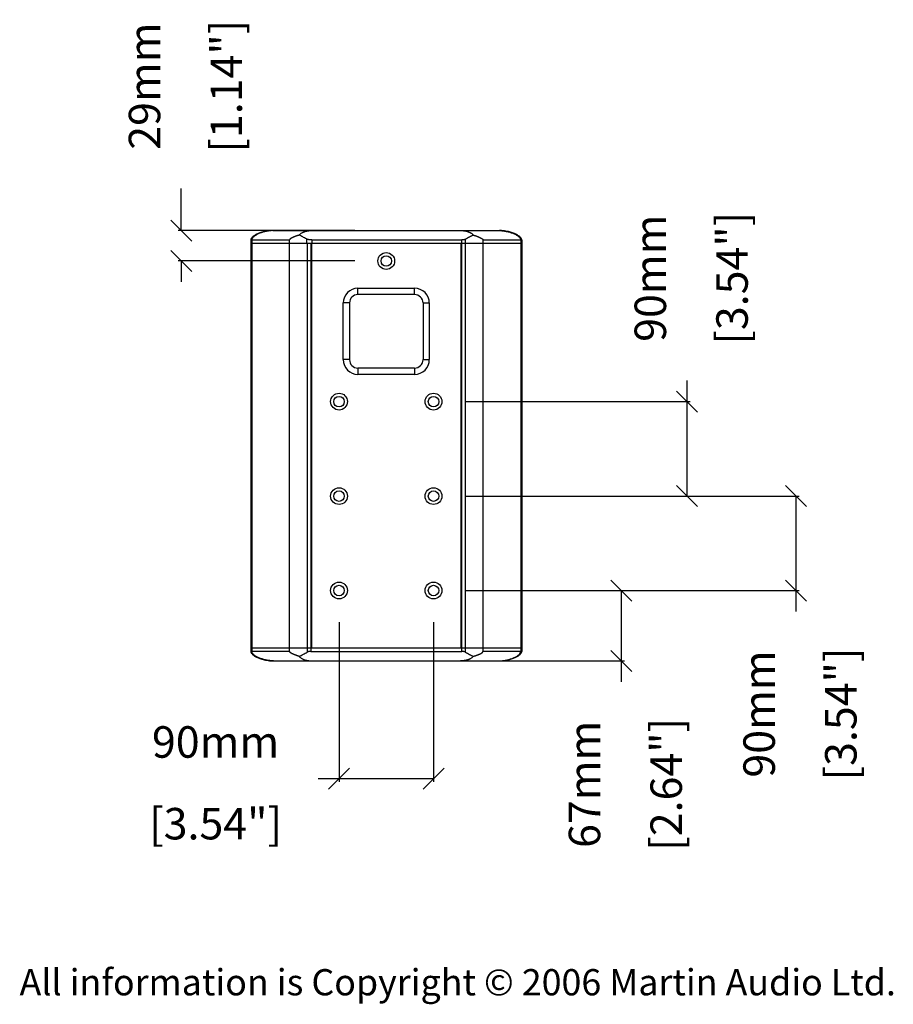
# Model space of a CAD drawing. Extents: x 4574 to 6369, y 2306 to 3859.
# Drawn here: x 5536 to 6369, y 2413 to 3351 of the extents above; entities that cross this region are included whole.
import ezdxf

# ---------------------------------------------------------------- set-up
doc = ezdxf.new("R2010")
doc.units = 0
doc.header["$MEASUREMENT"] = 0
doc.layers.get('0').update_dxf_attribs({"linetype": 'CONTINUOUS'})
doc.layers.get('Defpoints').update_dxf_attribs({"linetype": 'CONTINUOUS'})
doc.layers.add('DIMS', color=5, linetype='CONTINUOUS')
doc.layers.add('OBJECT', color=1, linetype='CONTINUOUS')
doc.styles.get("Standard").update_dxf_attribs({"font": 'romans.shx', "oblique": 10, "height": 30})
doc.dimstyles.get("Standard").update_dxf_attribs({"dimtxt": 20, "dimasz": 20, "dimexe": 3, "dimexo": 30, "dimgap": 20, "dimtad": 0, "dimdec": 0, "dimzin": 0, "dimdsep": 46, "dimtxsty": 'Standard', "dimblk": 'OBLIQUE', "dimcen": 12, "dimclrd": 5, "dimclre": 5, "dimclrt": 7, "dimadec": 0, "dimazin": 0, "dimtfac": 1, "dimtdec": 0, "dimtofl": 0, "dimtmove": 0, "dimatfit": 3, "dimldrblk": 'OBLIQUE', "dimfxl": 1, "dimtolj": 1, "dimtzin": 0, "dimarcsym": 0})

# ---------------------------------------------------------------- blocks, each defined once
blk = doc.blocks.new('_Oblique')
at = {"layer": 'OBJECT', "color": 0, "lineweight": -2}
blk.add_line((-0.5, -0.5), (0.5, 0.5), dxfattribs=at)
blk = doc.blocks.new('*D11')
at = {"layer": 'Defpoints', "color": 0}
for p in [(5930.61, 2807.55), (5885.61, 2740.55), (6109.42, 2740.55)]:
    blk.add_point(p, dxfattribs=at)
at = {"layer": 'OBJECT', "color": 5, "lineweight": -2}
for p, q in [((5960.61, 2807.55), (6112.42, 2807.55)), ((6109.42, 2807.55), (6109.42, 2740.55)), ((5915.61, 2740.55), (6112.42, 2740.55)), ((6109.42, 2740.55), (6109.42, 2720.55))]:
    blk.add_line(p, q, dxfattribs=at)
at = {"layer": 'OBJECT', "color": 5, "lineweight": -2, "xscale": 20, "yscale": 20, "zscale": 20}
for p, rotation in [((6109.42, 2807.55), 90), ((6109.42, 2740.55), 270)]:
    blk.add_blockref('_Oblique', p, dxfattribs=dict(at, rotation=rotation))
at = {"layer": 'OBJECT', "color": 7, "char_height": 30, "attachment_point": 5, "rotation": 90}
for s, insert in [('\\A1;67mm', (6074.42, 2622.95)), ('\\A1;[2.64"]', (6152.28, 2622.95))]:
    blk.add_mtext(s, dxfattribs=dict(at, insert=insert))
blk = doc.blocks.new('*D12')
at = {"layer": 'Defpoints', "color": 0}
for p in [(5930.61, 2897.55), (5930.61, 2807.55), (6275.81, 2807.55)]:
    blk.add_point(p, dxfattribs=at)
at = {"layer": 'OBJECT', "color": 5, "lineweight": -2}
for p, q in [((5960.61, 2897.55), (6278.81, 2897.55)), ((6275.81, 2897.55), (6275.81, 2807.55)), ((5960.61, 2807.55), (6278.81, 2807.55)), ((6275.81, 2807.55), (6275.81, 2787.55))]:
    blk.add_line(p, q, dxfattribs=at)
at = {"layer": 'OBJECT', "color": 5, "lineweight": -2, "xscale": 20, "yscale": 20, "zscale": 20}
for p, rotation in [((6275.81, 2897.55), 90), ((6275.81, 2807.55), 270)]:
    blk.add_blockref('_Oblique', p, dxfattribs=dict(at, rotation=rotation))
at = {"layer": 'OBJECT', "color": 7, "char_height": 30, "attachment_point": 5, "rotation": 90}
for s, insert in [('\\A1;[3.54"]', (6318.67, 2689.95)), ('\\A1;90mm', (6240.81, 2689.95))]:
    blk.add_mtext(s, dxfattribs=dict(at, insert=insert))
blk = doc.blocks.new('*D13')
at = {"layer": 'Defpoints', "color": 0}
for p in [(5930.61, 2987.55), (6172.17, 2987.55), (5930.61, 2897.55)]:
    blk.add_point(p, dxfattribs=at)
at = {"layer": 'OBJECT', "color": 5, "lineweight": -2}
for p, q in [((6172.17, 2987.55), (6172.17, 3007.55)), ((5960.61, 2987.55), (6175.17, 2987.55)), ((6172.17, 2897.55), (6172.17, 2987.55)), ((5960.61, 2897.55), (6175.17, 2897.55))]:
    blk.add_line(p, q, dxfattribs=at)
at = {"layer": 'OBJECT', "color": 5, "lineweight": -2, "xscale": 20, "yscale": 20, "zscale": 20}
for p, rotation in [((6172.17, 2987.55), 90), ((6172.17, 2897.55), 270)]:
    blk.add_blockref('_Oblique', p, dxfattribs=dict(at, rotation=rotation))
at = {"layer": 'OBJECT', "color": 7, "char_height": 30, "attachment_point": 5, "rotation": 90}
for s, insert in [('\\A1;90mm', (6137.17, 3105.15)), ('\\A1;[3.54"]', (6215.03, 3105.15))]:
    blk.add_mtext(s, dxfattribs=dict(at, insert=insert))
blk = doc.blocks.new('*D14')
at = {"layer": 'Defpoints', "color": 0}
for p in [(5840.61, 2807.55), (5930.61, 2807.55), (5840.61, 2628.27)]:
    blk.add_point(p, dxfattribs=at)
at = {"layer": 'OBJECT', "color": 5, "lineweight": -2}
for p, q in [((5840.61, 2777.55), (5840.61, 2625.27)), ((5930.61, 2777.55), (5930.61, 2625.27)), ((5840.61, 2628.27), (5820.61, 2628.27)), ((5930.61, 2628.27), (5840.61, 2628.27))]:
    blk.add_line(p, q, dxfattribs=at)
at = {"layer": 'OBJECT', "color": 5, "lineweight": -2, "xscale": 20, "yscale": 20, "zscale": 20, "rotation": 180}
blk.add_blockref('_Oblique', (5840.61, 2628.27), dxfattribs=at)
at = {"layer": 'OBJECT', "color": 5, "lineweight": -2, "xscale": 20, "yscale": 20, "zscale": 20}
blk.add_blockref('_Oblique', (5930.61, 2628.27), dxfattribs=at)
at = {"layer": 'OBJECT', "color": 7, "char_height": 30, "attachment_point": 5}
for s, insert in [('\\A1;90mm', (5723.01, 2663.27)), ('\\A1;[3.54"]', (5723.01, 2585.42))]:
    blk.add_mtext(s, dxfattribs=dict(at, insert=insert))
blk = doc.blocks.new('*D15')
at = {"layer": 'Defpoints', "color": 0}
for p in [(5690.3, 3150.55), (5885.61, 3150.55), (5885.61, 3121.55)]:
    blk.add_point(p, dxfattribs=at)
at = {"layer": 'OBJECT', "color": 5, "lineweight": -2}
for p, q in [((5690.3, 3150.55), (5690.3, 3190.55)), ((5855.61, 3150.55), (5687.3, 3150.55)), ((5855.61, 3121.55), (5687.3, 3121.55)), ((5690.3, 3121.55), (5690.3, 3101.55))]:
    blk.add_line(p, q, dxfattribs=at)
at = {"layer": 'OBJECT', "color": 5, "lineweight": -2, "xscale": 20, "yscale": 20, "zscale": 20}
for p, rotation in [((5690.3, 3150.55), 270), ((5690.3, 3121.55), 90)]:
    blk.add_blockref('_Oblique', p, dxfattribs=dict(at, rotation=rotation))
at = {"layer": 'OBJECT', "color": 7, "char_height": 30, "attachment_point": 5, "rotation": 90}
for s, insert in [('\\A1;29mm', (5655.3, 3288.15)), ('\\A1;[1.14"]', (5733.16, 3288.15))]:
    blk.add_mtext(s, dxfattribs=dict(at, insert=insert))

msp = doc.modelspace()

# ---------------------------------------------------------------- linework, layer by layer
at = {"color": 1, "linetype": 'Continuous'}
for p, q in [((5777.58, 3150.55), (5993.63, 3150.55)), ((5756.58, 3141.55), (5756.58, 2749.55)), ((5756.58, 3141.55), (5793.48, 3141.55)), ((5756.58, 3138.55), (6014.64, 3138.55)), ((5757.52, 3141.55), (5757.52, 2749.55)), ((5793.48, 2749.55), (5793.48, 3141.55)), ((5809.6, 3142.53), (5809.6, 3138.55)), ((5810.19, 3138.55), (5810.19, 2748.9)), ((5813.66, 3138.55), (5813.66, 2749.55)), ((5814.43, 3138.55), (5814.43, 2752.55)), ((5814.82, 3141.55), (5814.82, 3138.55)), ((5814.82, 3141.55), (5957.56, 3141.55)), ((5956.79, 3138.55), (5956.79, 2752.55)), ((5957.56, 2749.55), (5957.56, 3141.55)), ((5961.03, 2748.9), (5961.03, 3142.2)), ((5977.73, 3141.55), (5977.73, 2749.55)), ((5977.73, 3141.55), (6014.64, 3141.55)), ((6013.7, 3141.55), (6013.7, 2749.55)), ((6014.64, 3141.55), (6014.64, 2749.55)), ((5858.61, 3095.55), (5912.61, 3095.55)), ((5858.61, 3089.55), (5858.61, 3095.55)), ((5912.61, 3089.55), (5858.61, 3089.55)), ((5912.61, 3089.55), (5912.61, 3095.55)), ((5844.61, 3027.55), (5844.61, 3081.55)), ((5850.61, 3081.55), (5844.61, 3081.55)), ((5850.61, 3081.55), (5850.61, 3027.55)), ((5920.61, 3081.55), (5920.61, 3027.55)), ((5920.61, 3081.55), (5926.61, 3081.55)), ((5926.61, 3081.55), (5926.61, 3027.55)), ((5850.61, 3027.55), (5844.61, 3027.55)), ((5920.61, 3027.55), (5926.61, 3027.55)), ((5912.61, 3019.55), (5858.61, 3019.55)), ((5858.61, 3019.55), (5858.61, 3013.55)), ((5912.61, 3013.55), (5858.61, 3013.55)), ((5912.61, 3019.55), (5912.61, 3013.55)), ((6014.64, 2752.55), (5756.58, 2752.55)), ((5793.48, 2749.55), (5756.58, 2749.55)), ((5813.66, 2749.55), (5957.56, 2749.55)), ((6014.64, 2749.55), (5977.73, 2749.55)), ((5777.58, 2740.55), (5993.63, 2740.55))]:
    msp.add_line(p, q, dxfattribs=at)
for centre, radius in [((5885.61, 3121.55), 8), ((5885.61, 3121.55), 8), ((5885.61, 3121.55), 5), ((5840.61, 2987.55), 8), ((5930.61, 2987.55), 8), ((5840.61, 2987.55), 5), ((5930.61, 2987.55), 5), ((5840.61, 2897.55), 8), ((5840.61, 2897.55), 5), ((5930.61, 2897.55), 8), ((5930.61, 2897.55), 5), ((5840.61, 2807.55), 8), ((5930.61, 2807.55), 8), ((5840.61, 2807.55), 5), ((5930.61, 2807.55), 5)]:
    msp.add_circle(centre, radius, dxfattribs=at)
for centre, radius, start, end in [((5858.61, 3081.55), 14, 90, 180), ((5858.61, 3081.55), 8, 90, 180), ((5912.61, 3081.55), 14, 0, 90), ((5912.61, 3081.55), 8, 360, 90), ((5858.61, 3027.55), 14, 180, 270), ((5858.61, 3027.55), 8, 180, 270), ((5912.61, 3027.55), 14, 270, 0), ((5912.61, 3027.55), 8, 270, 360)]:
    msp.add_arc(centre, radius, start, end, dxfattribs=at)
for points, start_tangent, end_tangent in [([(5756.92, 3142.83), (5756.82, 3142.63), (5756.69, 3142.25)], (-0.450747, -0.892652), (-0.277738, -0.960657)), ([(5756.92, 3142.83), (5756.69, 3142.25)], (-0.451735, -0.892152), (-0.276725, -0.960949)), ([(5757.15, 3143.24), (5756.92, 3142.83)], (-0.545607, -0.838041), (-0.450747, -0.892652)), ([(5757, 3142.97), (5756.92, 3142.83)], (-0.487346, -0.873209), (-0.451735, -0.892152)), ([(5757.15, 3143.24), (5757, 3142.97)], (-0.544722, -0.838617), (-0.487346, -0.873209)), ([(5757.65, 3143.88), (5757.15, 3143.24)], (-0.656525, -0.754304), (-0.544722, -0.838617)), ([(5757.34, 3143.5), (5757.15, 3143.24)], (-0.594595, -0.804025), (-0.545607, -0.838041)), ([(5778.31, 3150.55), (5776.46, 3150.49), (5774.67, 3150.34), (5772.95, 3150.1), (5771.27, 3149.79), (5769.63, 3149.42), (5768.05, 3148.99), (5766.52, 3148.49), (5765.04, 3147.94), (5763.63, 3147.33), (5762.28, 3146.66), (5761.02, 3145.92), (5759.85, 3145.09), (5758.81, 3144.15), (5757.97, 3143.04), (5757.52, 3141.55)], (-1, 0), (0, -1)), ([(5777.58, 3150.55), (5774.39, 3150.39), (5771.65, 3150.01), (5769.24, 3149.52), (5767.12, 3148.96), (5765.23, 3148.34), (5763.55, 3147.69), (5762.05, 3147), (5760.72, 3146.28), (5759.54, 3145.53), (5758.51, 3144.73), (5757.65, 3143.88)], (-1, 0), (-0.656525, -0.754304)), ([(5802.66, 3146.24), (5801.84, 3145.98), (5801.09, 3145.74), (5800.4, 3145.51), (5799.78, 3145.29), (5799.22, 3145.09), (5798.7, 3144.89), (5798.23, 3144.71), (5797.8, 3144.54), (5797.41, 3144.38), (5797.05, 3144.22), (5796.72, 3144.08), (5796.42, 3143.94), (5796.14, 3143.81), (5795.89, 3143.68), (5795.65, 3143.56), (5795.44, 3143.45), (5795.24, 3143.34), (5795.06, 3143.23), (5794.9, 3143.14), (5794.75, 3143.04), (5794.61, 3142.95), (5794.48, 3142.86), (5794.35, 3142.77), (5794.24, 3142.68), (5794.14, 3142.59), (5794.04, 3142.51), (5793.95, 3142.43), (5793.87, 3142.34), (5793.8, 3142.26), (5793.73, 3142.18), (5793.67, 3142.1), (5793.62, 3142.01), (5793.57, 3141.91), (5793.53, 3141.81), (5793.5, 3141.68), (5793.48, 3141.55)], (-0.955952, -0.293522), (0, -1)), ([(5802.66, 3146.24), (5803.45, 3147.06), (5804.28, 3147.73), (5805.11, 3148.27), (5805.93, 3148.72), (5806.74, 3149.1), (5807.57, 3149.43), (5808.44, 3149.71), (5809.36, 3149.96), (5810.32, 3150.16), (5811.33, 3150.33), (5812.41, 3150.45), (5813.57, 3150.53), (5814.78, 3150.55)], (0.634832, 0.772651), (1, 0)), ([(5809.6, 3142.53), (5805.99, 3144.5), (5802.66, 3146.24)], (-0.874702, 0.484662), (-0.890631, 0.454727)), ([(5956.43, 3150.55), (5957.54, 3150.53), (5958.63, 3150.46), (5959.65, 3150.36), (5960.6, 3150.22), (5961.5, 3150.04), (5962.36, 3149.83), (5963.18, 3149.58), (5963.96, 3149.31), (5964.72, 3148.99), (5965.48, 3148.62), (5966.26, 3148.18), (5967.04, 3147.65), (5967.82, 3147.01), (5968.55, 3146.24)], (1, 0), (0.634832, -0.772651)), ([(5968.55, 3146.24), (5964.96, 3144.35), (5961.03, 3142.2)], (-0.890631, -0.454727), (-0.873716, -0.486437)), ([(5968.55, 3146.24), (5969.42, 3145.97), (5970.21, 3145.71), (5970.92, 3145.47), (5971.55, 3145.25), (5972.11, 3145.04), (5972.61, 3144.86), (5973.06, 3144.68), (5973.46, 3144.52), (5973.82, 3144.37), (5974.14, 3144.23), (5974.43, 3144.11), (5974.7, 3143.98), (5974.95, 3143.87), (5975.18, 3143.75), (5975.4, 3143.64), (5975.61, 3143.53), (5975.81, 3143.43), (5976, 3143.32), (5976.18, 3143.22), (5976.35, 3143.12), (5976.5, 3143.02), (5976.65, 3142.92), (5976.78, 3142.83), (5976.9, 3142.74), (5977.01, 3142.65), (5977.12, 3142.57), (5977.21, 3142.48), (5977.3, 3142.4), (5977.38, 3142.31), (5977.45, 3142.22), (5977.52, 3142.13), (5977.58, 3142.04), (5977.64, 3141.94), (5977.69, 3141.82), (5977.72, 3141.7), (5977.73, 3141.55)], (0.955952, -0.293522), (0, -1)), ([(5992.9, 3150.55), (5994.76, 3150.49), (5996.54, 3150.34), (5998.27, 3150.1), (5999.95, 3149.79), (6001.58, 3149.42), (6003.17, 3148.99), (6004.7, 3148.49), (6006.18, 3147.94), (6007.59, 3147.33), (6008.94, 3146.66), (6010.2, 3145.92), (6011.37, 3145.09), (6012.4, 3144.15), (6013.25, 3143.04), (6013.7, 3141.55)], (1, 0), (0, -1)), ([(6013.57, 3143.88), (6012.71, 3144.73), (6011.68, 3145.53), (6010.5, 3146.28), (6009.16, 3147), (6007.67, 3147.69), (6005.99, 3148.34), (6004.1, 3148.96), (6001.97, 3149.52), (5999.56, 3150.01), (5996.83, 3150.39), (5993.63, 3150.55)], (-0.656525, 0.754304), (-1, 0)), ([(6014.06, 3143.24), (6013.57, 3143.88)], (-0.544722, 0.838617), (-0.656525, 0.754304)), ([(6014.06, 3143.24), (6013.88, 3143.5)], (-0.545607, 0.838041), (-0.594595, 0.804025)), ([(6014.22, 3142.97), (6014.06, 3143.24)], (-0.487346, 0.873209), (-0.544722, 0.838617)), ([(6014.3, 3142.83), (6014.06, 3143.24)], (-0.450747, 0.892652), (-0.545607, 0.838041)), ([(6014.3, 3142.83), (6014.22, 3142.97)], (-0.451735, 0.892152), (-0.487346, 0.873209)), ([(6014.53, 3142.25), (6014.3, 3142.83)], (-0.276725, 0.960949), (-0.451735, 0.892152)), ([(6014.53, 3142.25), (6014.39, 3142.63), (6014.3, 3142.83)], (-0.277738, 0.960657), (-0.450747, 0.892652)), ([(5756.62, 3141.94), (5756.58, 3141.55)], (-0.16117, -0.986927), (-0.001122, -0.999999)), ([(5756.61, 3141.87), (5756.58, 3141.55)], (-0.137483, -0.990504), (-0.000074, -1)), ([(5756.62, 3141.94), (5756.61, 3141.87)], (-0.162717, -0.986673), (-0.137483, -0.990504)), ([(5756.69, 3142.25), (5756.62, 3141.94)], (-0.277738, -0.960657), (-0.162717, -0.986673)), ([(5756.69, 3142.25), (5756.63, 3142.04), (5756.62, 3141.94)], (-0.276725, -0.960949), (-0.16117, -0.986927)), ([(5814.82, 3141.55), (5813.91, 3141.57), (5813.02, 3141.64), (5812.18, 3141.75), (5811.4, 3141.9), (5810.7, 3142.08), (5810.1, 3142.3), (5809.6, 3142.53)], (-1, 0), (-0.874702, 0.484662)), ([(5961.03, 3142.2), (5960.69, 3142.05), (5960.29, 3141.9), (5959.82, 3141.78), (5959.3, 3141.68), (5958.74, 3141.61), (5958.16, 3141.57), (5957.56, 3141.55)], (-0.873716, -0.486437), (-1, 0)), ([(6014.6, 3141.94), (6014.58, 3142.04), (6014.53, 3142.25)], (-0.16117, 0.986927), (-0.276725, 0.960949)), ([(6014.6, 3141.94), (6014.53, 3142.25)], (-0.162717, 0.986673), (-0.277738, 0.960657)), ([(6014.63, 3141.55), (6014.6, 3141.94)], (-0.001122, 0.999999), (-0.16117, 0.986927)), ([(6014.63, 3141.55), (6014.61, 3141.87), (6014.6, 3141.94)], (-0.000074, 1), (-0.162717, 0.986673)), ([(5756.58, 2749.55), (5756.59, 2749.43)], (0.00141, -0.999999), (0.054272, -0.998526)), ([(5756.58, 2749.55), (5756.7, 2748.79)], (-0.002182, -0.999998), (0.297747, -0.954645)), ([(5756.59, 2749.43), (5756.66, 2748.94), (5756.7, 2748.79)], (0.054272, -0.998526), (0.29703, -0.954868)), ([(5756.7, 2748.79), (5756.86, 2748.39)], (0.29703, -0.954868), (0.421036, -0.907044)), ([(5756.7, 2748.79), (5756.75, 2748.66), (5756.86, 2748.39)], (0.297747, -0.954645), (0.419555, -0.90773)), ([(5778.31, 2740.55), (5776.46, 2740.61), (5774.67, 2740.77), (5772.95, 2741), (5771.27, 2741.31), (5769.63, 2741.68), (5768.05, 2742.12), (5766.52, 2742.61), (5765.04, 2743.16), (5763.63, 2743.77), (5762.28, 2744.44), (5761.02, 2745.19), (5759.85, 2746.01), (5758.81, 2746.95), (5757.97, 2748.06), (5757.52, 2749.55)], (-1, 0), (0, 1)), ([(5802.66, 2744.86), (5801.81, 2745.13), (5801.04, 2745.38), (5800.34, 2745.62), (5799.7, 2745.84), (5799.13, 2746.05), (5798.61, 2746.25), (5798.13, 2746.43), (5797.7, 2746.61), (5797.3, 2746.77), (5796.94, 2746.93), (5796.61, 2747.08), (5796.31, 2747.22), (5796.03, 2747.35), (5795.78, 2747.48), (5795.54, 2747.6), (5795.33, 2747.71), (5795.14, 2747.82), (5794.96, 2747.93), (5794.79, 2748.03), (5794.65, 2748.13), (5794.51, 2748.22), (5794.38, 2748.31), (5794.27, 2748.4), (5794.16, 2748.49), (5794.06, 2748.57), (5793.97, 2748.66), (5793.89, 2748.74), (5793.81, 2748.83), (5793.74, 2748.91), (5793.68, 2749), (5793.62, 2749.09), (5793.57, 2749.18), (5793.53, 2749.3), (5793.49, 2749.42), (5793.48, 2749.55)], (-0.955952, 0.293522), (0, 1)), ([(5802.66, 2744.86), (5806.26, 2746.75), (5810.19, 2748.9)], (0.890631, 0.454727), (0.873716, 0.486437)), ([(5813.66, 2749.55), (5812.64, 2749.51), (5811.68, 2749.38), (5810.84, 2749.17), (5810.19, 2748.9)], (-1, 0), (-0.873716, -0.486437)), ([(5961.03, 2748.9), (5960.38, 2749.17), (5959.54, 2749.38), (5958.58, 2749.51), (5957.56, 2749.55)], (-0.873716, 0.486437), (-1, 0)), ([(5961.03, 2748.9), (5964.95, 2746.75), (5968.55, 2744.86)], (0.873716, -0.486437), (0.890631, -0.454727)), ([(5968.55, 2744.86), (5969.41, 2745.13), (5970.18, 2745.38), (5970.88, 2745.62), (5971.51, 2745.84), (5972.09, 2746.05), (5972.61, 2746.25), (5973.09, 2746.43), (5973.52, 2746.61), (5973.92, 2746.77), (5974.28, 2746.93), (5974.61, 2747.08), (5974.91, 2747.22), (5975.19, 2747.35), (5975.44, 2747.48), (5975.67, 2747.6), (5975.89, 2747.71), (5976.08, 2747.82), (5976.26, 2747.93), (5976.42, 2748.03), (5976.57, 2748.13), (5976.71, 2748.22), (5976.84, 2748.31), (5976.95, 2748.4), (5977.06, 2748.49), (5977.16, 2748.57), (5977.25, 2748.66), (5977.33, 2748.74), (5977.41, 2748.83), (5977.48, 2748.91), (5977.54, 2749), (5977.6, 2749.09), (5977.65, 2749.18), (5977.69, 2749.3), (5977.72, 2749.42), (5977.73, 2749.55)], (0.955952, 0.293522), (0, 1)), ([(5992.9, 2740.55), (5994.76, 2740.61), (5996.54, 2740.77), (5998.27, 2741), (5999.95, 2741.31), (6001.58, 2741.68), (6003.17, 2742.12), (6004.7, 2742.61), (6006.18, 2743.16), (6007.59, 2743.77), (6008.94, 2744.44), (6010.2, 2745.19), (6011.37, 2746.01), (6012.4, 2746.95), (6013.25, 2748.06), (6013.7, 2749.55)], (1, 0), (0, 1)), ([(6014.36, 2748.39), (6014.47, 2748.66), (6014.51, 2748.79)], (0.419555, 0.90773), (0.297747, 0.954645)), ([(6014.36, 2748.39), (6014.51, 2748.79)], (0.421036, 0.907044), (0.29703, 0.954868)), ([(6014.51, 2748.79), (6014.64, 2749.55)], (0.297747, 0.954645), (-0.002182, 0.999998)), ([(6014.51, 2748.79), (6014.56, 2748.94), (6014.63, 2749.43)], (0.29703, 0.954868), (0.054272, 0.998526)), ([(6014.63, 2749.43), (6014.63, 2749.55)], (0.054272, 0.998526), (0.00141, 0.999999)), ([(5756.86, 2748.39), (5757.06, 2748.02)], (0.421036, -0.907044), (0.512399, -0.858748)), ([(5756.86, 2748.39), (5757.24, 2747.74)], (0.419555, -0.90773), (0.569732, -0.82183)), ([(5757.06, 2748.02), (5757.24, 2747.74)], (0.512399, -0.858748), (0.568599, -0.822615)), ([(5757.24, 2747.74), (5757.73, 2747.13), (5758.6, 2746.29), (5759.63, 2745.5), (5760.81, 2744.76), (5762.14, 2744.06), (5763.64, 2743.38), (5765.31, 2742.73), (5767.19, 2742.13), (5769.3, 2741.57), (5771.69, 2741.08), (5774.42, 2740.71), (5777.58, 2740.55)], (0.568599, -0.822615), (1, 0)), ([(5757.24, 2747.74), (5757.35, 2747.58)], (0.569732, -0.82183), (0.598926, -0.800804)), ([(5802.66, 2744.86), (5803.41, 2744.08), (5804.22, 2743.42), (5805.06, 2742.86), (5805.92, 2742.39), (5806.79, 2741.98), (5807.66, 2741.64), (5808.55, 2741.36), (5809.46, 2741.12), (5810.41, 2740.92), (5811.41, 2740.76), (5812.51, 2740.64), (5813.65, 2740.57), (5814.78, 2740.55)], (0.634832, -0.772651), (1, 0)), ([(5968.55, 2744.86), (5967.81, 2744.08), (5967, 2743.42), (5966.16, 2742.86), (5965.3, 2742.39), (5964.43, 2741.98), (5963.56, 2741.64), (5962.67, 2741.36), (5961.75, 2741.12), (5960.8, 2740.92), (5959.8, 2740.76), (5958.7, 2740.64), (5957.57, 2740.57), (5956.43, 2740.55)], (-0.634832, -0.772651), (-1, 0)), ([(5993.63, 2740.55), (5996.8, 2740.71), (5999.52, 2741.08), (6001.92, 2741.57), (6004.03, 2742.13), (6005.91, 2742.73), (6007.58, 2743.38), (6009.08, 2744.06), (6010.41, 2744.76), (6011.59, 2745.5), (6012.62, 2746.29), (6013.49, 2747.13), (6013.98, 2747.74)], (1, 0), (0.568599, 0.822615)), ([(6013.86, 2747.58), (6013.98, 2747.74)], (0.598926, 0.800804), (0.569732, 0.82183)), ([(6013.98, 2747.74), (6014.36, 2748.39)], (0.569732, 0.82183), (0.419555, 0.90773)), ([(6013.98, 2747.74), (6014.16, 2748.02)], (0.568599, 0.822615), (0.512399, 0.858748)), ([(6014.16, 2748.02), (6014.36, 2748.39)], (0.512399, 0.858748), (0.421036, 0.907044))]:
    msp.add_spline(points, degree=3, dxfattribs=dict(at, start_tangent=start_tangent, end_tangent=end_tangent))

# ---------------------------------------------------------------- texts
at = {"layer": 'DIMS', "insert": (5536.25, 2446.86), "char_height": 25, "width": 1477.4783, "attachment_point": 1}
msp.add_mtext('{\\fArial|b0|i0|c0|p34;\\C0;All information is Copyright © 2006 Martin Audio Ltd.}', dxfattribs=at)

# ---------------------------------------------------------------- dimensions: what is measured, and where the dimension line sits
at = {"layer": 'OBJECT'}
for base, p1, p2, picture, middle in [((5690.3, 3150.55), (5885.61, 3121.55), (5885.61, 3150.55), '*D15', (5690.3, 3288.15)), ((6172.17, 2987.55), (5930.61, 2897.55), (5930.61, 2987.55), '*D13', (6172.17, 3105.15)), ((6275.81, 2807.55), (5930.61, 2897.55), (5930.61, 2807.55), '*D12', (6275.81, 2689.95)), ((6109.42, 2740.55), (5930.61, 2807.55), (5885.61, 2740.55), '*D11', (6109.42, 2622.95))]:
    dim = msp.add_linear_dim(base=base, p1=p1, p2=p2, angle=90, dimstyle='Standard', override={"dimpost": 'mm\\X'}, dxfattribs=at)
    dim.commit()
    dim.dimension.update_dxf_attribs({"geometry": picture, "text_midpoint": middle})
dim = msp.add_linear_dim(base=(5840.61, 2628.27), p1=(5930.61, 2807.55), p2=(5840.61, 2807.55), dimstyle='Standard', override={"dimpost": 'mm\\X'}, dxfattribs=at)
dim.commit()
dim.dimension.update_dxf_attribs({"geometry": '*D14', "text_midpoint": (5723.01, 2628.27)})

doc.saveas('drawing.dxf')
